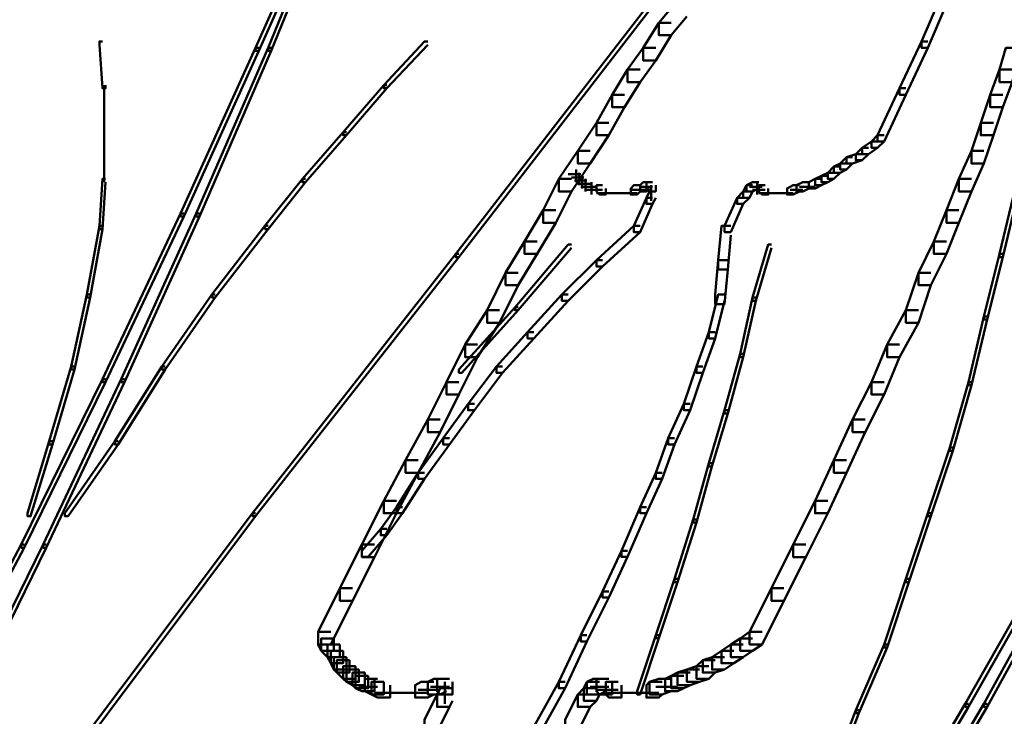
# Model space of a CAD drawing. Units: inches. Extents: x 5.3 to 30.8, y 15 to 33.5.
# Drawn here: x 27.9 to 29, y 21.8 to 22.6 of the extents above; entities that cross this region are included whole.
import ezdxf

# ---------------------------------------------------------------- set-up
doc = ezdxf.new("R2010")
doc.units = ezdxf.units.IN
doc.header["$MEASUREMENT"] = 0
doc.layers.add('Layer 1', color=7, linetype='Continuous')

# ---------------------------------------------------------------- blocks, each defined once
blk = doc.blocks.new('block 3')
at = {"layer": 'Layer 1', "color": 7, "lineweight": 50, "true_color": 0xffffff}
for points in [[(28.2671, 22.7084), (28.2638, 22.7084), (28.1839, 22.5287), (28.1839, 22.5254), (28.1872, 22.5254), (28.2671, 22.7051)], [(28.2737, 22.7084), (28.2705, 22.7084), (28.1973, 22.5287), (28.1973, 22.5254), (28.2005, 22.5254), (28.2737, 22.7051)], [(28.6133, 22.5852), (28.6099, 22.5852), (28.3969, 22.309), (28.3969, 22.3056), (28.4003, 22.3056), (28.6133, 22.5819)], [(28.6432, 22.5753), (28.6299, 22.5753), (28.6133, 22.5553), (28.6133, 22.542), (28.6265, 22.542), (28.6432, 22.562)], [(28.9195, 22.5819), (28.9128, 22.5819), (28.8928, 22.5354), (28.8928, 22.5287), (28.8995, 22.5287), (28.9195, 22.5753)], [(28.6265, 22.5553), (28.6133, 22.5553), (28.5966, 22.5287), (28.5966, 22.5153), (28.6099, 22.5153), (28.6265, 22.542)], [(28.0208, 22.5354), (28.0175, 22.5354), (28.0175, 22.532), (28.0208, 22.4855), (28.0241, 22.4855), (28.0241, 22.4888)], [(28.3671, 22.5354), (28.3636, 22.5354), (28.3203, 22.4888), (28.3203, 22.4855), (28.3237, 22.4855), (28.3671, 22.532)], [(28.8995, 22.5354), (28.8928, 22.5354), (28.8695, 22.4855), (28.8695, 22.4787), (28.8763, 22.4787), (28.8995, 22.5287)], [(28.1872, 22.5287), (28.1839, 22.5287), (28.104, 22.3523), (28.104, 22.349), (28.1073, 22.349), (28.1872, 22.5254)], [(28.2005, 22.5287), (28.1973, 22.5287), (28.1207, 22.3523), (28.1207, 22.349), (28.124, 22.349), (28.2005, 22.5254)], [(28.6099, 22.5287), (28.5966, 22.5287), (28.58, 22.5054), (28.58, 22.4921), (28.5934, 22.4921), (28.6099, 22.5153)], [(28.9961, 22.5287), (28.9828, 22.5287), (28.9761, 22.5054), (28.9761, 22.4921), (28.9894, 22.4921), (28.9961, 22.5153)], [(28.5934, 22.5054), (28.58, 22.5054), (28.5634, 22.4787), (28.5634, 22.4655), (28.5766, 22.4655), (28.5934, 22.4921)], [(28.9894, 22.5054), (28.9761, 22.5054), (28.966, 22.4787), (28.966, 22.4655), (28.9794, 22.4655), (28.9894, 22.4921)], [(28.0225, 22.4888), (28.0225, 22.4355)], [(28.3237, 22.4888), (28.3203, 22.4888), (28.2771, 22.4388), (28.2771, 22.4355), (28.2805, 22.4355), (28.3237, 22.4855)], [(28.5766, 22.4787), (28.5634, 22.4787), (28.5467, 22.4488), (28.5467, 22.4355), (28.5601, 22.4355), (28.5766, 22.4655)], [(28.8763, 22.4855), (28.8695, 22.4855), (28.8462, 22.4355), (28.8462, 22.4288), (28.853, 22.4288), (28.8763, 22.4787)], [(28.9794, 22.4787), (28.966, 22.4787), (28.956, 22.4488), (28.956, 22.4355), (28.9694, 22.4355), (28.9794, 22.4655)], [(28.5601, 22.4488), (28.5467, 22.4488), (28.5268, 22.4188), (28.5268, 22.4055), (28.54, 22.4055), (28.5601, 22.4355)], [(28.9694, 22.4488), (28.956, 22.4488), (28.9461, 22.4188), (28.9461, 22.4055), (28.9594, 22.4055), (28.9694, 22.4355)], [(28.0225, 22.4388), (28.0225, 22.3855)], [(28.2805, 22.4388), (28.2771, 22.4388), (28.2338, 22.389), (28.2338, 22.3855), (28.2371, 22.3855), (28.2805, 22.4355)], [(28.8462, 22.4288), (28.8396, 22.4288), (28.8297, 22.4222), (28.8297, 22.4155), (28.8363, 22.4155), (28.8462, 22.4222)], [(28.853, 22.4355), (28.8462, 22.4355), (28.8396, 22.4288), (28.8396, 22.4222), (28.8462, 22.4222), (28.853, 22.4288)], [(28.54, 22.4188), (28.5268, 22.4188), (28.5067, 22.389), (28.5067, 22.3756), (28.5201, 22.3756), (28.54, 22.4055)], [(28.8297, 22.4155), (28.8229, 22.4155), (28.813, 22.4122), (28.813, 22.4055), (28.8196, 22.4055), (28.8297, 22.4089)], [(28.8363, 22.4222), (28.8297, 22.4222), (28.8229, 22.4155), (28.8229, 22.4089), (28.8297, 22.4089), (28.8363, 22.4155)], [(28.9594, 22.4188), (28.9461, 22.4188), (28.9328, 22.389), (28.9328, 22.3756), (28.9461, 22.3756), (28.9594, 22.4055)], [(28.813, 22.4055), (28.8064, 22.4055), (28.7997, 22.4022), (28.7997, 22.3956), (28.8064, 22.3956), (28.813, 22.3989)], [(28.8196, 22.4122), (28.813, 22.4122), (28.8064, 22.4055), (28.8064, 22.3989), (28.813, 22.3989), (28.8196, 22.4055)], [(28.5301, 22.3939), (28.5168, 22.3939)], [(28.5251, 22.3989), (28.5251, 22.3855)], [(28.5283, 22.3956), (28.5283, 22.3822)], [(28.7997, 22.3956), (28.793, 22.3956), (28.7863, 22.3922), (28.7863, 22.3855), (28.793, 22.3855), (28.7997, 22.389)], [(28.8064, 22.4022), (28.7997, 22.4022), (28.793, 22.3956), (28.793, 22.389), (28.7997, 22.389), (28.8064, 22.3956)], [(28.0241, 22.389), (28.0208, 22.389), (28.0175, 22.3389), (28.0175, 22.3356), (28.0208, 22.3356), (28.0241, 22.3855)], [(28.2371, 22.389), (28.2338, 22.389), (28.1938, 22.3389), (28.1938, 22.3356), (28.1973, 22.3356), (28.2371, 22.3855)], [(28.5201, 22.389), (28.5067, 22.389), (28.49, 22.3556), (28.49, 22.3422), (28.5035, 22.3422), (28.5201, 22.3756)], [(28.5333, 22.3905), (28.5201, 22.3905)], [(28.5367, 22.3872), (28.5234, 22.3872)], [(28.54, 22.3839), (28.5268, 22.3839)], [(28.5317, 22.3922), (28.5317, 22.3789)], [(28.535, 22.389), (28.535, 22.3756)], [(28.5417, 22.3855), (28.5417, 22.3723)], [(28.6034, 22.3855), (28.5966, 22.3855), (28.5934, 22.3822), (28.5934, 22.3756), (28.6, 22.3756), (28.6034, 22.3789)], [(28.6066, 22.3855), (28.6, 22.3855), (28.6, 22.3789), (28.6034, 22.3756), (28.6099, 22.3756), (28.6099, 22.3822)], [(28.7198, 22.3855), (28.713, 22.3855), (28.7064, 22.3822), (28.7064, 22.3756), (28.713, 22.3756), (28.7198, 22.3789)], [(28.7181, 22.3855), (28.7181, 22.3723)], [(28.773, 22.3855), (28.7665, 22.3855), (28.7597, 22.3822), (28.7597, 22.3756), (28.7665, 22.3756), (28.773, 22.3789)], [(28.7863, 22.389), (28.7796, 22.389), (28.773, 22.3855), (28.773, 22.3789), (28.7796, 22.3789), (28.7863, 22.3822)], [(28.793, 22.3922), (28.7863, 22.3922), (28.7796, 22.389), (28.7796, 22.3822), (28.7863, 22.3822), (28.793, 22.3855)], [(28.9461, 22.389), (28.9328, 22.389), (28.9195, 22.3556), (28.9195, 22.3422), (28.9328, 22.3422), (28.9461, 22.3756)], [(28.5434, 22.3806), (28.5301, 22.3806)], [(28.5467, 22.3806), (28.5333, 22.3806)], [(28.5501, 22.3773), (28.5367, 22.3773)], [(28.5534, 22.3773), (28.54, 22.3773)], [(28.5534, 22.3822), (28.5467, 22.3822), (28.5467, 22.3756), (28.5501, 22.3723), (28.5567, 22.3723), (28.5567, 22.3789)], [(28.5634, 22.3739), (28.5467, 22.3739)], [(28.5667, 22.3739), (28.5534, 22.3739)], [(28.57, 22.3739), (28.5567, 22.3739)], [(28.5766, 22.3739), (28.5601, 22.3739)], [(28.58, 22.3739), (28.5667, 22.3739)], [(28.5833, 22.3739), (28.57, 22.3739)], [(28.59, 22.3739), (28.5733, 22.3739)], [(28.5934, 22.3822), (28.5866, 22.3822), (28.5833, 22.3789), (28.5833, 22.3723), (28.59, 22.3723), (28.5934, 22.3756)], [(28.6, 22.3773), (28.5833, 22.3773)], [(28.6066, 22.3806), (28.5934, 22.3806)], [(28.6099, 22.3756), (28.6034, 22.3756), (28.6, 22.3689), (28.6, 22.3623), (28.6066, 22.3623), (28.6099, 22.3689)], [(28.605, 22.3822), (28.605, 22.3656)], [(28.7098, 22.3756), (28.7031, 22.3756), (28.6965, 22.3689), (28.6965, 22.3623), (28.7031, 22.3623), (28.7098, 22.3689)], [(28.713, 22.3822), (28.7064, 22.3822), (28.7031, 22.3756), (28.7031, 22.3689), (28.7098, 22.3689), (28.713, 22.3756)], [(28.7232, 22.3806), (28.7098, 22.3806)], [(28.7264, 22.3773), (28.713, 22.3773)], [(28.7264, 22.3822), (28.7198, 22.3822), (28.7198, 22.3756), (28.7232, 22.3723), (28.7297, 22.3723), (28.7297, 22.3789)], [(28.7331, 22.3739), (28.7198, 22.3739)], [(28.7364, 22.3739), (28.7232, 22.3739)], [(28.7397, 22.3739), (28.7264, 22.3739)], [(28.7463, 22.3739), (28.7297, 22.3739)], [(28.7497, 22.3739), (28.7364, 22.3739)], [(28.753, 22.3739), (28.7397, 22.3739)], [(28.7564, 22.3739), (28.7431, 22.3739)], [(28.763, 22.3822), (28.7564, 22.3822), (28.7497, 22.3789), (28.7497, 22.3723), (28.7564, 22.3723), (28.763, 22.3756)], [(28.7665, 22.3773), (28.753, 22.3773)], [(28.7796, 22.3806), (28.763, 22.3806)], [(28.9961, 22.3789), (28.9927, 22.3789), (28.9761, 22.309), (28.9761, 22.3056), (28.9794, 22.3056), (28.9961, 22.3756)], [(28.6066, 22.3689), (28.6, 22.3689), (28.5866, 22.3389), (28.5866, 22.3323), (28.5934, 22.3323), (28.6066, 22.3623)], [(28.7031, 22.3689), (28.6965, 22.3689), (28.6832, 22.3389), (28.6832, 22.3323), (28.6898, 22.3323), (28.7031, 22.3623)], [(28.1073, 22.3523), (28.104, 22.3523), (28.0208, 22.1758), (28.0208, 22.1725), (28.0241, 22.1725), (28.1073, 22.349)], [(28.124, 22.3523), (28.1207, 22.3523), (28.0408, 22.1758), (28.0408, 22.1725), (28.0442, 22.1725), (28.124, 22.349)], [(28.5035, 22.3556), (28.49, 22.3556), (28.4702, 22.3224), (28.4702, 22.309), (28.4835, 22.309), (28.5035, 22.3422)], [(28.9328, 22.3556), (28.9195, 22.3556), (28.9061, 22.3224), (28.9061, 22.309), (28.9195, 22.309), (28.9328, 22.3422)], [(28.0208, 22.3389), (28.0175, 22.3389), (28.0042, 22.2657), (28.0042, 22.2625), (28.0076, 22.2625), (28.0208, 22.3356)], [(28.1973, 22.3389), (28.1938, 22.3389), (28.1374, 22.2657), (28.1374, 22.2625), (28.1407, 22.2625), (28.1973, 22.3356)], [(28.5934, 22.3389), (28.5866, 22.3389), (28.5467, 22.3023), (28.5467, 22.2957), (28.5534, 22.2957), (28.5934, 22.3323)], [(28.6898, 22.3389), (28.6799, 22.3389), (28.6765, 22.3023), (28.6765, 22.2924), (28.6866, 22.2924), (28.6898, 22.329)], [(28.4835, 22.3224), (28.4702, 22.3224), (28.4501, 22.289), (28.4501, 22.2758), (28.4634, 22.2758), (28.4835, 22.309)], [(28.9195, 22.3224), (28.9061, 22.3224), (28.8896, 22.289), (28.8896, 22.2758), (28.9029, 22.2758), (28.9195, 22.309)], [(28.5201, 22.3191), (28.5168, 22.3191), (28.4602, 22.2524), (28.4602, 22.2491), (28.4634, 22.2491), (28.5201, 22.3157)], [(28.7331, 22.3191), (28.7297, 22.3191), (28.713, 22.2625), (28.713, 22.259), (28.7165, 22.259), (28.7331, 22.3157)], [(28.4003, 22.309), (28.3969, 22.309), (28.1806, 22.0328), (28.1806, 22.0295), (28.1839, 22.0295), (28.4003, 22.3056)], [(28.5534, 22.3023), (28.5467, 22.3023), (28.5101, 22.2657), (28.5101, 22.259), (28.5168, 22.259), (28.5534, 22.2957)], [(28.6866, 22.3023), (28.6765, 22.3023), (28.6732, 22.2657), (28.6732, 22.2557), (28.6832, 22.2557), (28.6866, 22.2924)], [(28.9794, 22.309), (28.9761, 22.309), (28.9594, 22.2425), (28.9594, 22.2391), (28.9628, 22.2391), (28.9794, 22.3056)], [(28.4634, 22.289), (28.4501, 22.289), (28.4303, 22.2491), (28.4303, 22.2358), (28.4435, 22.2358), (28.4634, 22.2758)], [(28.9029, 22.289), (28.8896, 22.289), (28.8763, 22.2491), (28.8763, 22.2358), (28.8896, 22.2358), (28.9029, 22.2758)], [(28.0076, 22.2657), (28.0042, 22.2657), (27.9875, 22.1892), (27.9875, 22.1858), (27.9909, 22.1858), (28.0076, 22.2625)], [(28.1407, 22.2657), (28.1374, 22.2657), (28.0841, 22.1892), (28.0841, 22.1858), (28.0874, 22.1858), (28.1407, 22.2625)], [(28.5168, 22.2657), (28.5101, 22.2657), (28.4735, 22.2258), (28.4735, 22.2191), (28.4801, 22.2191), (28.5168, 22.259)], [(28.6832, 22.2657), (28.6765, 22.2657), (28.6665, 22.2258), (28.6665, 22.2191), (28.6732, 22.2191), (28.6832, 22.259)], [(28.7165, 22.2625), (28.713, 22.2625), (28.6997, 22.2025), (28.6997, 22.1992), (28.7031, 22.1992), (28.7165, 22.259)], [(28.4634, 22.2524), (28.4602, 22.2524), (28.4003, 22.1858), (28.4003, 22.1825), (28.4036, 22.1825), (28.4634, 22.2491)], [(28.4435, 22.2491), (28.4303, 22.2491), (28.407, 22.2125), (28.407, 22.1992), (28.4202, 22.1992), (28.4435, 22.2358)], [(28.8896, 22.2491), (28.8763, 22.2491), (28.8563, 22.2125), (28.8563, 22.1992), (28.8695, 22.1992), (28.8896, 22.2358)], [(28.9628, 22.2425), (28.9594, 22.2425), (28.9428, 22.1725), (28.9428, 22.1692), (28.9461, 22.1692), (28.9628, 22.2391)], [(28.4801, 22.2258), (28.4735, 22.2258), (28.4402, 22.1892), (28.4402, 22.1825), (28.4469, 22.1825), (28.4801, 22.2191)], [(28.6732, 22.2258), (28.6665, 22.2258), (28.6532, 22.1892), (28.6532, 22.1825), (28.6599, 22.1825), (28.6732, 22.2191)], [(28.4202, 22.2125), (28.407, 22.2125), (28.387, 22.1725), (28.387, 22.1593), (28.4003, 22.1593), (28.4202, 22.1992)], [(28.8695, 22.2125), (28.8563, 22.2125), (28.8396, 22.1725), (28.8396, 22.1593), (28.853, 22.1593), (28.8695, 22.1992)], [(28.7031, 22.2025), (28.6997, 22.2025), (28.6832, 22.1426), (28.6832, 22.1392), (28.6866, 22.1392), (28.7031, 22.1992)], [(27.9909, 22.1892), (27.9875, 22.1892), (27.9642, 22.1094), (27.9642, 22.1059), (27.9676, 22.1059), (27.9909, 22.1858)], [(28.0874, 22.1892), (28.0841, 22.1892), (28.0341, 22.1094), (28.0341, 22.1059), (28.0375, 22.1059), (28.0874, 22.1858)], [(28.4469, 22.1892), (28.4402, 22.1892), (28.4102, 22.1494), (28.4102, 22.1426), (28.4169, 22.1426), (28.4469, 22.1825)], [(28.6599, 22.1892), (28.6532, 22.1892), (28.64, 22.1494), (28.64, 22.1426), (28.6466, 22.1426), (28.6599, 22.1825)], [(28.0241, 22.1758), (28.0208, 22.1758), (27.9343, 21.9995), (27.9343, 21.9961), (27.9376, 21.9961), (28.0241, 22.1725)], [(28.0442, 22.1758), (28.0408, 22.1758), (27.9576, 21.9995), (27.9576, 21.9961), (27.9609, 21.9961), (28.0442, 22.1725)], [(28.4003, 22.1725), (28.387, 22.1725), (28.3671, 22.1326), (28.3671, 22.1193), (28.3803, 22.1193), (28.4003, 22.1593)], [(28.853, 22.1725), (28.8396, 22.1725), (28.8196, 22.1326), (28.8196, 22.1193), (28.8328, 22.1193), (28.853, 22.1593)], [(28.9461, 22.1725), (28.9428, 22.1725), (28.9229, 22.1027), (28.9229, 22.0993), (28.9261, 22.0993), (28.9461, 22.1692)], [(28.4169, 22.1494), (28.4102, 22.1494), (28.3837, 22.1127), (28.3837, 22.1059), (28.3903, 22.1059), (28.4169, 22.1426)], [(28.6466, 22.1494), (28.64, 22.1494), (28.6233, 22.1127), (28.6233, 22.1059), (28.6299, 22.1059), (28.6466, 22.1426)], [(28.6866, 22.1426), (28.6832, 22.1426), (28.6665, 22.086), (28.6665, 22.0827), (28.6698, 22.0827), (28.6866, 22.1392)], [(28.3803, 22.1326), (28.3671, 22.1326), (28.3436, 22.0893), (28.3436, 22.076), (28.357, 22.076), (28.3803, 22.1193)], [(28.8328, 22.1326), (28.8196, 22.1326), (28.7997, 22.0893), (28.7997, 22.076), (28.813, 22.076), (28.8328, 22.1193)], [(28.3903, 22.1127), (28.3837, 22.1127), (28.357, 22.076), (28.357, 22.0693), (28.3636, 22.0693), (28.3903, 22.1059)], [(28.6299, 22.1127), (28.6233, 22.1127), (28.6099, 22.076), (28.6099, 22.0693), (28.6166, 22.0693), (28.6299, 22.1059)], [(27.9676, 22.1094), (27.9642, 22.1094), (27.941, 22.0328), (27.941, 22.0295), (27.9442, 22.0295), (27.9676, 22.1059)], [(28.0375, 22.1094), (28.0341, 22.1094), (27.9809, 22.0328), (27.9809, 22.0295), (27.9842, 22.0295), (28.0375, 22.1059)], [(28.9261, 22.1027), (28.9229, 22.1027), (28.8995, 22.0328), (28.8995, 22.0295), (28.9029, 22.0295), (28.9261, 22.0993)], [(28.357, 22.0893), (28.3436, 22.0893), (28.3203, 22.0461), (28.3203, 22.0328), (28.3338, 22.0328), (28.357, 22.076)], [(28.6698, 22.086), (28.6665, 22.086), (28.6499, 22.0262), (28.6499, 22.0228), (28.6532, 22.0228), (28.6698, 22.0827)], [(28.813, 22.0893), (28.7997, 22.0893), (28.7796, 22.0461), (28.7796, 22.0328), (28.793, 22.0328), (28.813, 22.076)], [(28.3636, 22.076), (28.357, 22.076), (28.3338, 22.0394), (28.3338, 22.0328), (28.3404, 22.0328), (28.3636, 22.0693)], [(28.6166, 22.076), (28.6099, 22.076), (28.5934, 22.0394), (28.5934, 22.0328), (28.6, 22.0328), (28.6166, 22.0693)], [(28.3338, 22.0461), (28.3203, 22.0461), (28.2971, 21.9995), (28.2971, 21.9861), (28.3104, 21.9861), (28.3338, 22.0328)], [(28.3404, 22.0394), (28.3338, 22.0394), (28.3171, 22.0161), (28.3171, 22.0094), (28.3237, 22.0094), (28.3404, 22.0328)], [(28.6, 22.0394), (28.5934, 22.0394), (28.5733, 21.9929), (28.5733, 21.9862), (28.58, 21.9862), (28.6, 22.0328)], [(28.793, 22.0461), (28.7796, 22.0461), (28.7564, 21.9995), (28.7564, 21.9861), (28.7697, 21.9861), (28.793, 22.0328)], [(28.1839, 22.0328), (28.1806, 22.0328), (27.9709, 21.7532), (27.9709, 21.7499), (27.9742, 21.7499), (28.1839, 22.0295)], [(28.9029, 22.0328), (28.8995, 22.0328), (28.8763, 21.9628), (28.8763, 21.9595), (28.8795, 21.9595), (28.9029, 22.0295)], [(28.6532, 22.0262), (28.6499, 22.0262), (28.6299, 21.9628), (28.6299, 21.9595), (28.6332, 21.9595), (28.6532, 22.0228)], [(28.3237, 22.0161), (28.3171, 22.0161), (28.2971, 21.9929), (28.2971, 21.9862), (28.3038, 21.9862), (28.3237, 22.0094)], [(27.9376, 21.9995), (27.9343, 21.9995), (27.8444, 21.8297), (27.8444, 21.8264), (27.8478, 21.8264), (27.9376, 21.9961)], [(27.9609, 21.9995), (27.9576, 21.9995), (27.8744, 21.8297), (27.8744, 21.8264), (27.8778, 21.8264), (27.9609, 21.9961)], [(28.3104, 21.9995), (28.2971, 21.9995), (28.2737, 21.9529), (28.2737, 21.9396), (28.2871, 21.9396), (28.3104, 21.9861)], [(28.7697, 21.9995), (28.7564, 21.9995), (28.7331, 21.9529), (28.7331, 21.9396), (28.7463, 21.9396), (28.7697, 21.9861)], [(29.0393, 21.9995), (29.0359, 21.9995), (28.9394, 21.8297), (28.9394, 21.8264), (28.9428, 21.8264), (29.0393, 21.9961)], [(29.056, 21.9995), (29.0526, 21.9995), (28.9594, 21.8297), (28.9594, 21.8264), (28.9628, 21.8264), (29.056, 21.9961)], [(28.58, 21.9929), (28.5733, 21.9929), (28.5534, 21.9495), (28.5534, 21.9429), (28.5601, 21.9429), (28.58, 21.9862)], [(28.6332, 21.9628), (28.6299, 21.9628), (28.6099, 21.9029), (28.6099, 21.8997), (28.6133, 21.8997), (28.6332, 21.9595)], [(28.8795, 21.9628), (28.8763, 21.9628), (28.853, 21.893), (28.853, 21.8897), (28.8563, 21.8897), (28.8795, 21.9595)], [(28.2871, 21.9529), (28.2737, 21.9529), (28.2505, 21.9063), (28.2505, 21.893), (28.2638, 21.893), (28.2871, 21.9396)], [(28.5601, 21.9495), (28.5534, 21.9495), (28.5301, 21.9029), (28.5301, 21.8963), (28.5367, 21.8963), (28.5601, 21.9429)], [(28.7463, 21.9529), (28.7331, 21.9529), (28.7098, 21.9063), (28.7098, 21.893), (28.7232, 21.893), (28.7463, 21.9396)], [(28.2638, 21.9063), (28.2505, 21.9063), (28.2505, 21.893), (28.2538, 21.8863), (28.2671, 21.8863), (28.2671, 21.8995)], [(28.5367, 21.9029), (28.5301, 21.9029), (28.5067, 21.853), (28.5067, 21.8463), (28.5134, 21.8463), (28.5367, 21.8963)], [(28.6133, 21.9029), (28.6099, 21.9029), (28.59, 21.8431), (28.59, 21.8397), (28.5934, 21.8397), (28.6133, 21.8997)], [(28.7232, 21.9063), (28.7098, 21.9063), (28.6997, 21.8995), (28.6997, 21.8863), (28.713, 21.8863), (28.7232, 21.893)], [(28.2671, 21.8995), (28.2538, 21.8995), (28.2538, 21.8863), (28.2604, 21.8796), (28.2737, 21.8796), (28.2737, 21.893)], [(28.2737, 21.893), (28.2604, 21.893), (28.2604, 21.8796), (28.2638, 21.873), (28.2771, 21.873), (28.2771, 21.8863)], [(28.7031, 21.893), (28.6898, 21.893), (28.6799, 21.8863), (28.6799, 21.873), (28.6931, 21.873), (28.7031, 21.8796)], [(28.713, 21.8995), (28.6997, 21.8995), (28.6898, 21.893), (28.6898, 21.8796), (28.7031, 21.8796), (28.713, 21.8863)], [(28.8563, 21.893), (28.853, 21.893), (28.8229, 21.8231), (28.8229, 21.8198), (28.8263, 21.8198), (28.8563, 21.8897)], [(28.2771, 21.8863), (28.2638, 21.8863), (28.2638, 21.873), (28.2671, 21.8663), (28.2805, 21.8663), (28.2805, 21.8796)], [(28.6931, 21.8863), (28.6799, 21.8863), (28.6699, 21.8796), (28.6699, 21.8663), (28.6832, 21.8663), (28.6931, 21.873)], [(28.2805, 21.8796), (28.2671, 21.8796), (28.2671, 21.8663), (28.2705, 21.8631), (28.2837, 21.8631), (28.2837, 21.8764)], [(28.2837, 21.8764), (28.2705, 21.8764), (28.2705, 21.8631), (28.2771, 21.8564), (28.2904, 21.8564), (28.2904, 21.8697)], [(28.2904, 21.8697), (28.2771, 21.8697), (28.2771, 21.8564), (28.2805, 21.853), (28.2938, 21.853), (28.2938, 21.8663)], [(28.6665, 21.8697), (28.6532, 21.8697), (28.6432, 21.8663), (28.6432, 21.853), (28.6565, 21.853), (28.6665, 21.8564)], [(28.6732, 21.8764), (28.6599, 21.8764), (28.6532, 21.8697), (28.6532, 21.8564), (28.6665, 21.8564), (28.6732, 21.8631)], [(28.6832, 21.8796), (28.6699, 21.8796), (28.6599, 21.8764), (28.6599, 21.8631), (28.6732, 21.8631), (28.6832, 21.8663)], [(28.2938, 21.8663), (28.2805, 21.8663), (28.2805, 21.853), (28.2871, 21.8497), (28.3003, 21.8497), (28.3003, 21.8631)], [(28.3003, 21.8631), (28.2871, 21.8631), (28.2871, 21.8497), (28.2904, 21.8463), (28.3038, 21.8463), (28.3038, 21.8597)], [(28.3038, 21.8597), (28.2904, 21.8597), (28.2904, 21.8463), (28.2971, 21.8431), (28.3104, 21.8431), (28.3104, 21.8564)], [(28.64, 21.8597), (28.6265, 21.8597), (28.6199, 21.8564), (28.6199, 21.8431), (28.6332, 21.8431), (28.64, 21.8463)], [(28.6466, 21.8631), (28.6332, 21.8631), (28.6265, 21.8597), (28.6265, 21.8463), (28.64, 21.8463), (28.6466, 21.8497)], [(28.6565, 21.8663), (28.6432, 21.8663), (28.6332, 21.8631), (28.6332, 21.8497), (28.6466, 21.8497), (28.6565, 21.853)], [(28.3137, 21.8564), (28.3003, 21.8564), (28.3003, 21.8431), (28.3071, 21.8397), (28.3203, 21.8397), (28.3203, 21.853)], [(28.3203, 21.853), (28.3071, 21.853), (28.3071, 21.8397), (28.3137, 21.8364), (28.3271, 21.8364), (28.3271, 21.8497)], [(28.3737, 21.853), (28.3603, 21.853), (28.3537, 21.8497), (28.3537, 21.8364), (28.3671, 21.8364), (28.3737, 21.8397)], [(28.387, 21.8564), (28.3737, 21.8564), (28.3671, 21.853), (28.3671, 21.8397), (28.3803, 21.8397), (28.387, 21.8431)], [(28.3903, 21.8564), (28.3771, 21.8564), (28.3771, 21.8431), (28.3803, 21.8397), (28.3936, 21.8397), (28.3936, 21.853)], [(28.3852, 21.853), (28.3852, 21.8297)], [(28.5134, 21.853), (28.5067, 21.853), (28.4735, 21.7931), (28.4735, 21.7865), (28.4801, 21.7865), (28.5134, 21.8463)], [(28.5501, 21.853), (28.5367, 21.853), (28.5333, 21.8463), (28.5333, 21.833), (28.5467, 21.833), (28.5501, 21.8397)], [(28.5567, 21.8564), (28.5434, 21.8564), (28.5367, 21.853), (28.5367, 21.8397), (28.5501, 21.8397), (28.5567, 21.8431)], [(28.5601, 21.8564), (28.5467, 21.8564), (28.5467, 21.8431), (28.5501, 21.8397), (28.5634, 21.8397), (28.5634, 21.853)], [(28.57, 21.853), (28.5567, 21.853), (28.5567, 21.8397), (28.5601, 21.8364), (28.5733, 21.8364), (28.5733, 21.8497)], [(28.6166, 21.853), (28.6034, 21.853), (28.6, 21.8497), (28.6, 21.8364), (28.6133, 21.8364), (28.6166, 21.8397)], [(28.6265, 21.8564), (28.6133, 21.8564), (28.6034, 21.853), (28.6034, 21.8397), (28.6166, 21.8397), (28.6265, 21.8431)], [(28.3137, 21.848), (28.2938, 21.848)], [(28.3302, 21.8414), (28.3104, 21.8414)], [(28.337, 21.8414), (28.3137, 21.8414)], [(28.3404, 21.8414), (28.3203, 21.8414)], [(28.3469, 21.8414), (28.3237, 21.8414)], [(28.3504, 21.8414), (28.3302, 21.8414)], [(28.357, 21.8414), (28.3338, 21.8414)], [(28.3636, 21.8414), (28.3404, 21.8414)], [(28.3671, 21.8414), (28.3469, 21.8414)], [(28.3803, 21.8448), (28.357, 21.8448)], [(28.3903, 21.8397), (28.3771, 21.8397), (28.3636, 21.813), (28.3636, 21.7998), (28.3771, 21.7998), (28.3903, 21.8264)], [(28.3903, 21.848), (28.3702, 21.848)], [(28.3936, 21.8463), (28.3803, 21.8463), (28.3771, 21.8397), (28.3771, 21.8264), (28.3903, 21.8264), (28.3936, 21.833)], [(28.54, 21.8397), (28.5268, 21.8397), (28.5134, 21.813), (28.5134, 21.7998), (28.5268, 21.7998), (28.54, 21.8264)], [(28.5467, 21.8463), (28.5333, 21.8463), (28.5268, 21.8397), (28.5268, 21.8264), (28.54, 21.8264), (28.5467, 21.833)], [(28.5601, 21.848), (28.54, 21.848)], [(28.57, 21.8448), (28.5467, 21.8448)], [(28.5766, 21.8414), (28.5567, 21.8414)], [(28.58, 21.8414), (28.5601, 21.8414)], [(28.5867, 21.8414), (28.5634, 21.8414)], [(28.59, 21.8414), (28.57, 21.8414)], [(28.5966, 21.8414), (28.5733, 21.8414)], [(28.6, 21.8414), (28.58, 21.8414)], [(28.6066, 21.8414), (28.5833, 21.8414)], [(28.6133, 21.8414), (28.59, 21.8414)], [(28.6332, 21.848), (28.6099, 21.848)], [(28.9428, 21.8297), (28.9394, 21.8297), (28.8396, 21.66), (28.8396, 21.6566), (28.8429, 21.6566), (28.9428, 21.8264)], [(28.9628, 21.8297), (28.9594, 21.8297), (28.8596, 21.66), (28.8596, 21.6566), (28.8629, 21.6566), (28.9628, 21.8264)], [(28.8263, 21.8231), (28.8229, 21.8231), (28.7963, 21.7532), (28.7963, 21.7499), (28.7997, 21.7499), (28.8263, 21.8198)]]:
    blk.add_lwpolyline(points, dxfattribs=at)
blk = doc.blocks.new('block 2')
at = {"layer": 'Layer 1'}
blk.add_blockref('block 3', (0, 0), dxfattribs=at)

msp = doc.modelspace()

# ---------------------------------------------------------------- block references
at = {"layer": 'Layer 1'}
msp.add_blockref('block 2', (0, 0), dxfattribs=at)

doc.saveas('drawing.dxf')
